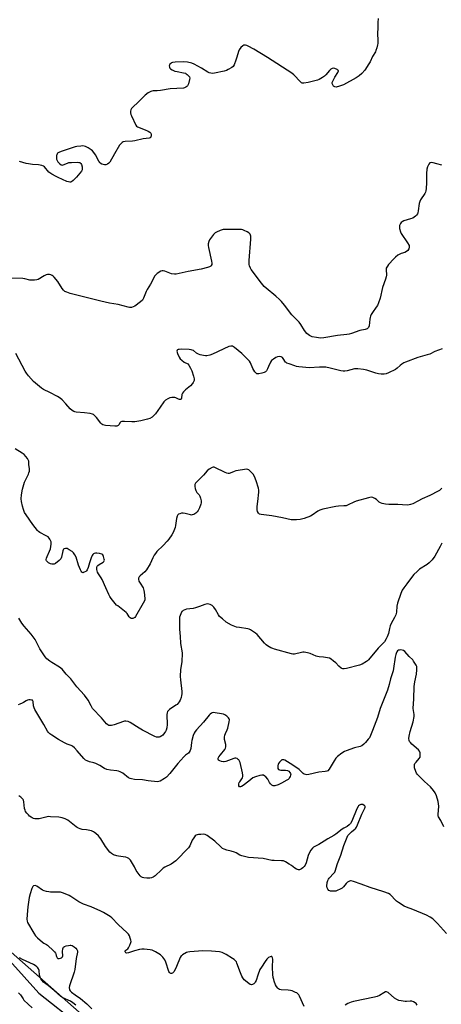
# Model space of a CAD drawing. Units: inches. Extents: x 1195769 to 1201769, y 529457 to 533457.
# Drawn here: x 1200047 to 1200301, y 530749 to 531343 of the extents above; entities that cross this region are included whole.
import ezdxf

# ---------------------------------------------------------------- set-up
doc = ezdxf.new("R2010")
doc.units = ezdxf.units.IN
doc.header["$MEASUREMENT"] = 0
for name, color, linetype in [('HYDRO-Single Line Stream', 4, 'Continuous'), ('NTRL-Trees', 3, 'Continuous'), ('Undefined', 1, 'Continuous')]:
    doc.layers.add(name, color=color, linetype=linetype)

msp = doc.modelspace()

# ---------------------------------------------------------------- linework, layer by layer
at = {"layer": 'HYDRO-Single Line Stream'}
msp.add_lwpolyline([(1199905.07, 530930.96), (1199911.41, 530921.03), (1199926.92, 530895.82), (1199940.71, 530874.36), (1199947.76, 530858.54), (1199950.69, 530852.94), (1199958.57, 530845.73), (1199963.27, 530839.98), (1199966.24, 530830.58), (1199968.47, 530822.2), (1199973.9, 530814.61), (1199981.2, 530811.76), (1199991.38, 530810.24), (1200002.14, 530806.26), (1200014.88, 530796.15), (1200040.96, 530775.26), (1200058.64, 530755.46), (1200082.5, 530736.69)], dxfattribs=at)
at = {"layer": 'NTRL-Trees'}
msp.add_lwpolyline([(1200961.84, 529999.62), (1200856.22, 529982.26), (1200749.16, 529976.47), (1200694.19, 530002.51), (1200654.54, 530025.54), (1200187.19, 530651.92), (1199482.57, 531273.94), (1199481.41, 531275.1), (1199478.93, 531277.01), (1199476.9, 531278.59), (1199473.69, 531280.52), (1199174.92, 531348.75)], dxfattribs=at)
at = {"layer": 'Undefined'}
for points, elevation in [([(1200301.51, 531255.05), (1200298.54, 531255.73), (1200296.36, 531256.37), (1200295.07, 531256.59), (1200294.43, 531256.4), (1200293.8, 531255.65), (1200292.94, 531253.92), (1200292.58, 531252.53), (1200292.25, 531249.94), (1200292.33, 531244.31), (1200292.18, 531240.81), (1200292, 531239.39), (1200291.72, 531238.61), (1200291.32, 531237.86), (1200288.78, 531234.01), (1200288.25, 531232.99), (1200287.99, 531231.91), (1200287.39, 531227.38), (1200287.14, 531226.29), (1200286.83, 531225.53), (1200286.33, 531224.86), (1200285.73, 531224.25), (1200284.85, 531223.5), (1200284.14, 531223.03), (1200282.78, 531222.49), (1200278.76, 531221.31), (1200277.73, 531220.84), (1200277.13, 531220.38), (1200276.61, 531219.79), (1200276.21, 531219.03), (1200276.03, 531218.49), (1200275.97, 531217.65), (1200276.09, 531216.8), (1200276.57, 531214.81), (1200276.98, 531213.74), (1200280.93, 531208.05), (1200281.8, 531206.58), (1200281.95, 531206.06), (1200281.97, 531205.59), (1200281.89, 531205.1), (1200281.63, 531204.4), (1200281.05, 531203.52), (1200280.25, 531202.84), (1200279.24, 531202.38), (1200277.08, 531201.71), (1200276.3, 531201.37), (1200275.09, 531200.59), (1200273.7, 531199.52), (1200272.68, 531198.54), (1200269.5, 531194.96), (1200268.78, 531194.1), (1200268.33, 531193.41), (1200268.09, 531192.78), (1200267.98, 531191.98), (1200268.17, 531188.57), (1200268.06, 531187.52), (1200267.71, 531186.27), (1200265.79, 531181.12), (1200264.43, 531174.68), (1200263.44, 531171.89), (1200262.73, 531170.28), (1200262.09, 531169.28), (1200259.81, 531166.17), (1200259.06, 531164.92), (1200258.55, 531163.88), (1200258.3, 531163.09), (1200258.1, 531162), (1200257.67, 531158.02), (1200257.33, 531157.02), (1200256.61, 531156.33), (1200255.43, 531155.74), (1200252.12, 531155.16), (1200247.05, 531153.42), (1200245.67, 531153.03), (1200244.24, 531152.82), (1200238.72, 531152.3), (1200230.38, 531150.91), (1200228.33, 531150.69), (1200225.97, 531150.95), (1200223.34, 531151.46), (1200222.56, 531151.79), (1200221.83, 531152.23), (1200220.26, 531153.45), (1200218.88, 531155.21), (1200216.48, 531158.93), (1200215.54, 531160.22), (1200214.61, 531161.27), (1200211.17, 531164.75), (1200206.7, 531170.61), (1200205, 531172.69), (1200203.77, 531173.97), (1200201.57, 531175.93), (1200195.69, 531180.7), (1200194.38, 531181.85), (1200192.79, 531183.8), (1200186.72, 531192), (1200186.21, 531192.93), (1200185.67, 531194.18), (1200185.43, 531194.96), (1200185.33, 531195.79), (1200185.41, 531197.55), (1200186.47, 531210.28), (1200186.49, 531211.48), (1200186.4, 531212.13), (1200185.94, 531213.35), (1200185.64, 531213.77), (1200185.24, 531214.12), (1200184.28, 531214.7), (1200182.47, 531215.57), (1200181.69, 531215.89), (1200180.86, 531216.11), (1200179.4, 531216.2), (1200171.7, 531216.23), (1200169.66, 531216.11), (1200168.04, 531215.6), (1200165.71, 531214.59), (1200165.02, 531214.11), (1200164.02, 531213.07), (1200162.15, 531210.82), (1200161.49, 531209.87), (1200161.08, 531208.86), (1200160.8, 531207.53), (1200160.75, 531206.43), (1200160.91, 531205.3), (1200162.75, 531197.03), (1200162.92, 531195.89), (1200162.86, 531195.11), (1200162.57, 531194.47), (1200162.24, 531194.12), (1200161.59, 531193.71), (1200160.27, 531193.24), (1200156.55, 531192.31), (1200148.59, 531190.89), (1200141.5, 531189.16), (1200140.36, 531189.13), (1200138.67, 531189.44), (1200137.56, 531189.79), (1200134.61, 531191), (1200133.54, 531191.27), (1200133.02, 531191.23), (1200132.24, 531190.96), (1200129.97, 531189.64), (1200129.31, 531189.09), (1200128.62, 531188.17), (1200125.87, 531183.26), (1200123.97, 531180.03), (1200123.33, 531178.76), (1200121.75, 531174.83), (1200121.08, 531173.62), (1200119.83, 531172.43), (1200116.56, 531169.93), (1200115.55, 531169.42), (1200114.45, 531169.2), (1200113.33, 531169.14), (1200112.49, 531169.24), (1200106.44, 531170.82), (1200101.16, 531171.75), (1200096, 531172.9), (1200079.83, 531176.86), (1200077.43, 531177.58), (1200075.45, 531178.28), (1200074.3, 531178.83), (1200073.42, 531179.57), (1200072.74, 531180.52), (1200070.13, 531184.81), (1200067.86, 531187.5), (1200067.22, 531188.08), (1200066.74, 531188.39), (1200065.93, 531188.72), (1200065.08, 531188.95), (1200063.94, 531189.06), (1200063.1, 531188.86), (1200061.78, 531188.22), (1200058.23, 531186.04), (1200057.42, 531185.75), (1200056.01, 531185.58), (1200054.27, 531185.53), (1200053.13, 531185.6), (1200050.09, 531186.43), (1200048.95, 531186.59), (1200035.72, 531186.89)], 314), ([(1200301.76, 531144.15), (1200297.31, 531142.47), (1200294.41, 531141.03), (1200292.77, 531140.51), (1200287.04, 531138.95), (1200279.65, 531136.17), (1200278.61, 531135.65), (1200277.47, 531134.89), (1200276.38, 531134.03), (1200274.67, 531132.48), (1200273.56, 531131.75), (1200269.33, 531129.61), (1200268.05, 531129.19), (1200266.72, 531128.97), (1200265.05, 531128.95), (1200263.38, 531129.09), (1200261.74, 531129.51), (1200256.44, 531131.24), (1200254.41, 531131.63), (1200250.9, 531132.13), (1200250.07, 531132.14), (1200249, 531132.02), (1200244.46, 531131), (1200243, 531130.77), (1200242.13, 531130.72), (1200240.71, 531130.93), (1200234.2, 531132.53), (1200231.59, 531133.03), (1200227.88, 531133.02), (1200221.68, 531132.76), (1200217.66, 531133.03), (1200215.38, 531133.28), (1200214, 531133.57), (1200212.88, 531133.9), (1200209.53, 531135.05), (1200208.18, 531135.59), (1200207.7, 531135.87), (1200207.3, 531136.23), (1200205.98, 531138.35), (1200205.55, 531138.85), (1200205.16, 531139.11), (1200204.65, 531139.31), (1200203.53, 531139.48), (1200202.48, 531139.33), (1200201.46, 531138.93), (1200200, 531138.01), (1200198.92, 531137.13), (1200198.3, 531136.18), (1200197.18, 531133.43), (1200196.53, 531132.13), (1200195.79, 531130.92), (1200195.23, 531130.32), (1200194.49, 531129.92), (1200193.08, 531129.48), (1200191.35, 531129.07), (1200190.54, 531129.03), (1200190.06, 531129.19), (1200189.64, 531129.5), (1200188.87, 531130.35), (1200188.17, 531131.3), (1200187.6, 531132.33), (1200186.15, 531135.83), (1200185.56, 531136.74), (1200184.72, 531137.8), (1200183.3, 531139.21), (1200180.98, 531141.33), (1200176.68, 531144.97), (1200176.02, 531145.44), (1200175.38, 531145.73), (1200174.94, 531145.84), (1200174.44, 531145.84), (1200173.2, 531145.52), (1200163.35, 531140.88), (1200161.77, 531140.35), (1200159.86, 531140.02), (1200159.02, 531140.04), (1200157.89, 531140.2), (1200155.91, 531140.57), (1200154.82, 531140.87), (1200153.73, 531141.47), (1200151.78, 531143.09), (1200151.16, 531143.43), (1200150.43, 531143.65), (1200149.26, 531143.77), (1200144.41, 531143.9), (1200143.23, 531143.87), (1200142.69, 531143.79), (1200142.28, 531143.6), (1200142.01, 531143.33), (1200141.89, 531142.71), (1200142.23, 531141.36), (1200143.13, 531139.16), (1200143.8, 531138.23), (1200144.87, 531137.25), (1200146.28, 531136.2), (1200148.36, 531135.03), (1200149.09, 531134.23), (1200150.11, 531132.48), (1200150.86, 531130.91), (1200151.93, 531127.66), (1200152.14, 531126.83), (1200152.25, 531125.98), (1200152.22, 531125.13), (1200152.1, 531124.59), (1200151.72, 531123.87), (1200151.21, 531123.19), (1200150.04, 531121.93), (1200147.02, 531119.51), (1200145.83, 531118.26), (1200145.14, 531117.36), (1200144.81, 531116.61), (1200144.54, 531114.42), (1200144.33, 531113.84), (1200144.07, 531113.65), (1200143.49, 531113.65), (1200142.8, 531113.89), (1200141.21, 531114.66), (1200140.66, 531114.81), (1200139.83, 531114.88), (1200138.71, 531114.84), (1200137.62, 531114.67), (1200137.11, 531114.49), (1200136.39, 531114.1), (1200135.04, 531113.13), (1200134.04, 531112.11), (1200131.72, 531109.05), (1200128.86, 531105.02), (1200127.93, 531103.89), (1200126.9, 531102.99), (1200125.52, 531102.2), (1200124.13, 531101.75), (1200120.13, 531100.79), (1200116.44, 531100.24), (1200114.74, 531100.12), (1200110.22, 531100.4), (1200108.56, 531100.31), (1200108.1, 531100.13), (1200107.75, 531099.8), (1200106.92, 531098.42), (1200106.5, 531097.89), (1200106.11, 531097.66), (1200105.6, 531097.56), (1200104.46, 531097.56), (1200098.78, 531097.98), (1200097.92, 531098.09), (1200097.12, 531098.35), (1200096.68, 531098.66), (1200096.08, 531099.28), (1200093.34, 531102.76), (1200092.26, 531104), (1200091.67, 531104.52), (1200090.95, 531104.86), (1200089.55, 531105.12), (1200086.08, 531105.52), (1200081.1, 531105.94), (1200080.26, 531106.09), (1200079.73, 531106.29), (1200078.77, 531106.89), (1200077.43, 531107.99), (1200074.99, 531110.91), (1200072.59, 531113.37), (1200071.53, 531114.32), (1200069.8, 531115.36), (1200065.19, 531117.8), (1200061.46, 531119.66), (1200060.22, 531120.41), (1200055.48, 531124.56), (1200052.47, 531127.88), (1200051.13, 531129.47), (1200050.4, 531130.65), (1200044.77, 531141.36)], 312), ([(1200099.09, 531000), (1200096.86, 531005.13), (1200096.26, 531006.12), (1200094.58, 531008.51), (1200093.99, 531009.51), (1200093.71, 531010.29), (1200093.54, 531011.11), (1200093.51, 531011.65), (1200093.59, 531012.21), (1200093.88, 531013), (1200094.18, 531013.47), (1200095.06, 531014.18), (1200097.33, 531015.5), (1200097.75, 531015.83), (1200098.03, 531016.22), (1200098.11, 531016.69), (1200098.06, 531017.21), (1200097.62, 531018.86), (1200097.14, 531019.84), (1200096.52, 531020.32), (1200095.12, 531020.74), (1200093.63, 531020.93), (1200092.81, 531020.86), (1200092.02, 531020.66), (1200091.56, 531020.44), (1200091.23, 531020.17), (1200090.77, 531019.49), (1200090.22, 531018.16), (1200089.15, 531015.12), (1200088.31, 531012.23), (1200087.78, 531010.96), (1200087.33, 531010.29), (1200086.93, 531009.93), (1200086.01, 531009.38), (1200085.32, 531009.15), (1200084.91, 531009.17), (1200084.57, 531009.41), (1200084.15, 531010.04), (1200083.78, 531010.79), (1200082.53, 531013.73), (1200081.12, 531018.5), (1200080.31, 531019.96), (1200079.47, 531021.07), (1200078.65, 531021.85), (1200076.91, 531023), (1200075.63, 531023.68), (1200075.1, 531023.81), (1200074.61, 531023.79), (1200073.91, 531023.55), (1200073.53, 531023.26), (1200073.26, 531022.84), (1200073.07, 531022.33), (1200072.28, 531018.6), (1200071.88, 531017.52), (1200071.55, 531017.07), (1200070.92, 531016.47), (1200068.58, 531014.69), (1200067.82, 531014.34), (1200067.31, 531014.27), (1200066.51, 531014.32), (1200065.72, 531014.51), (1200065.21, 531014.72), (1200064.48, 531015.19), (1200063.83, 531015.73), (1200063.3, 531016.33), (1200063.11, 531016.74), (1200063.06, 531017.14), (1200063.18, 531017.88), (1200063.61, 531018.96), (1200065.14, 531022.19), (1200065.6, 531023.57), (1200066.04, 531026.4), (1200066.08, 531027.24), (1200066.02, 531027.78), (1200065.73, 531028.58), (1200065.29, 531029.33), (1200064.79, 531030.06), (1200064.21, 531030.7), (1200063.02, 531031.45), (1200059.14, 531033.36), (1200058.35, 531033.92), (1200057.75, 531034.52), (1200054.92, 531038.18), (1200050.98, 531043.98), (1200050.06, 531045.46), (1200049.33, 531047.17), (1200048.68, 531049.27), (1200048.09, 531052.07), (1200047.99, 531053.77), (1200048.07, 531056.05), (1200048.77, 531059.51), (1200049.49, 531062.35), (1200050.05, 531063.7), (1200052.31, 531068.48), (1200052.63, 531069.29), (1200052.93, 531070.37), (1200053.06, 531071.73), (1200052.49, 531074.37), (1200052.49, 531076.48), (1200052.25, 531077.23), (1200051.8, 531077.94), (1200050.71, 531079.32), (1200049.73, 531080.41), (1200048.6, 531081.28), (1200044.41, 531083.85)], 310), ([(1200301.49, 531060.2), (1200300.74, 531059.32), (1200300.1, 531058.74), (1200299.37, 531058.27), (1200294.41, 531055.75), (1200289.71, 531053.71), (1200287.19, 531052.27), (1200284.02, 531050.74), (1200282.68, 531050.18), (1200281.84, 531049.99), (1200280.67, 531049.94), (1200275, 531050.18), (1200269.68, 531050.25), (1200267.62, 531050.46), (1200265.61, 531050.94), (1200264.52, 531051.32), (1200263.89, 531051.72), (1200262.12, 531053.32), (1200261.25, 531053.98), (1200260.01, 531054.49), (1200258.95, 531054.61), (1200257.27, 531054.27), (1200249.96, 531052.2), (1200248.61, 531051.65), (1200245.16, 531050.02), (1200243.84, 531049.55), (1200242.53, 531049.38), (1200239.32, 531049.3), (1200237.65, 531049.09), (1200229.81, 531047.4), (1200228.09, 531046.96), (1200227.55, 531046.76), (1200226.78, 531046.33), (1200223.45, 531043.87), (1200222.45, 531043.27), (1200218.53, 531041.89), (1200216.26, 531041.24), (1200213.96, 531041.1), (1200210.79, 531041.13), (1200205.47, 531042.29), (1200199.18, 531043.46), (1200192.57, 531044.19), (1200191.56, 531044.53), (1200191.01, 531045.06), (1200190.46, 531045.97), (1200190.17, 531047.02), (1200190.18, 531049), (1200190.65, 531052.14), (1200191.25, 531057.72), (1200191.25, 531058.88), (1200191, 531060.23), (1200189.69, 531064.51), (1200188.64, 531067.22), (1200187.77, 531068.54), (1200185.91, 531070.6), (1200185.28, 531071.13), (1200184.53, 531071.47), (1200183.71, 531071.53), (1200182.58, 531071.42), (1200178.85, 531070.87), (1200177.44, 531070.58), (1200176.41, 531070.25), (1200173.87, 531069.08), (1200173.34, 531068.93), (1200172.82, 531068.92), (1200172.05, 531069.12), (1200171.03, 531069.56), (1200164.81, 531072.64), (1200164.3, 531072.8), (1200163.78, 531072.86), (1200163.05, 531072.65), (1200161.38, 531071.63), (1200160.05, 531070.57), (1200157.89, 531068.02), (1200153.63, 531063.85), (1200152.98, 531063.06), (1200152.68, 531062.43), (1200152.59, 531061.91), (1200152.65, 531061.09), (1200152.91, 531060.01), (1200153.36, 531058.67), (1200153.93, 531057.53), (1200155.19, 531056.1), (1200155.76, 531055.28), (1200156.14, 531054.18), (1200156.47, 531052.42), (1200156.51, 531051.26), (1200156.31, 531050.43), (1200155.4, 531048.26), (1200154.62, 531046.67), (1200153.99, 531045.79), (1200153.25, 531045.06), (1200152.11, 531044.33), (1200151.12, 531043.95), (1200150.56, 531043.9), (1200150, 531043.96), (1200146.87, 531044.85), (1200145.72, 531045.06), (1200144.61, 531044.98), (1200143.53, 531044.73), (1200142.82, 531044.41), (1200142.46, 531044.08), (1200141.99, 531043.17), (1200141.59, 531041.86), (1200140.97, 531037.55), (1200140.72, 531036.42), (1200139.56, 531033.46), (1200138.73, 531031.91), (1200137.05, 531029.44), (1200135.95, 531028.07), (1200133.59, 531025.56), (1200129.83, 531021.85), (1200128.87, 531020.76), (1200128.25, 531019.8), (1200127.3, 531018.03), (1200125.65, 531014.46), (1200123.5, 531010.84), (1200122.57, 531009.76), (1200119.72, 531007.25), (1200119.13, 531006.65), (1200118.83, 531006.23), (1200118.67, 531005.77), (1200118.66, 531005.29), (1200118.95, 531004.04), (1200119.66, 531002.74), (1200121.47, 531000)], 310), ([(1200301.48, 531026.94), (1200300.48, 531024.85), (1200297.26, 531019.1), (1200295.67, 531016.84), (1200293.94, 531015.01), (1200292.67, 531014.05), (1200288.15, 531011.18), (1200286.62, 531009.9), (1200284.75, 531008.14), (1200283.81, 531007), (1200280.52, 531002.37), (1200278.68, 531000)], 308), ([(1200278.68, 531000), (1200277.75, 530998.52), (1200276.83, 530996.59), (1200274.83, 530990.67), (1200274.48, 530989.01), (1200274.22, 530985.39), (1200273.77, 530983.77), (1200273.1, 530982.21), (1200271.07, 530978.43), (1200270.48, 530977.12), (1200269.94, 530975.46), (1200269.35, 530972.5), (1200268.72, 530970.45), (1200268.06, 530969.16), (1200266.92, 530967.42), (1200266.17, 530966.57), (1200263.2, 530963.55), (1200257.42, 530956.62), (1200256.82, 530956.02), (1200256.12, 530955.5), (1200253.62, 530953.99), (1200251.95, 530953.28), (1200244.1, 530951.41), (1200242.65, 530951.15), (1200241.81, 530951.19), (1200241.3, 530951.37), (1200240.85, 530951.64), (1200239.58, 530952.69), (1200237.62, 530954.74), (1200236.35, 530955.85), (1200234.79, 530957.03), (1200233.76, 530957.49), (1200230.26, 530958.18), (1200227.53, 530958.44), (1200226.64, 530958.6), (1200225.8, 530958.89), (1200222.23, 530960.43), (1200220.57, 530960.83), (1200218.6, 530961.14), (1200217.76, 530961.18), (1200216.88, 530961.06), (1200212.81, 530960.09), (1200211.72, 530960.05), (1200210.92, 530960.15), (1200200.72, 530963.04), (1200199.64, 530963.4), (1200198.58, 530963.86), (1200196.54, 530964.97), (1200195.62, 530965.65), (1200194.61, 530966.73), (1200190.32, 530971.82), (1200189.18, 530972.7), (1200186.25, 530974.61), (1200185.48, 530975), (1200184.72, 530975.24), (1200179.61, 530976), (1200177.84, 530976.32), (1200176.69, 530976.62), (1200174.86, 530977.49), (1200171.57, 530979.38), (1200169.3, 530981.23), (1200167.59, 530982.82), (1200166.93, 530983.73), (1200165.11, 530986.95), (1200164.22, 530988.27), (1200163.73, 530988.83), (1200163.11, 530989.35), (1200161.85, 530990.06), (1200160.55, 530990.3), (1200159.5, 530990.22), (1200158.72, 530989.97), (1200155.58, 530988.69), (1200153.09, 530987.85), (1200151.69, 530987.56), (1200147.69, 530987.12), (1200146.62, 530986.8), (1200145.63, 530986.34), (1200145.2, 530986.04), (1200144.83, 530985.65), (1200144.17, 530984.37), (1200143.5, 530982.4), (1200143.33, 530980.67), (1200143.38, 530975.13), (1200143.9, 530970.58), (1200143.97, 530966.57), (1200144.16, 530965.24), (1200144.89, 530962.09), (1200145.03, 530960.63), (1200144.89, 530955.32), (1200144.09, 530950.68), (1200143.8, 530946.51), (1200143.93, 530944.49), (1200144.73, 530937.44), (1200144.79, 530936.13), (1200144.71, 530935.03), (1200144.38, 530933.91), (1200143.73, 530932.25), (1200143.21, 530931.2), (1200142.71, 530930.51), (1200141.92, 530929.72), (1200141.24, 530929.2), (1200137.33, 530926.7), (1200136.72, 530926.11), (1200136.23, 530925.41), (1200135.89, 530924.63), (1200135.73, 530923.62), (1200135.74, 530922.25), (1200135.98, 530918.71), (1200135.97, 530917.59), (1200135.8, 530915.66), (1200135.41, 530914.23), (1200135.05, 530913.44), (1200134.46, 530912.47), (1200133.43, 530911.14), (1200132.8, 530910.65), (1200131.86, 530910.13), (1200131.12, 530909.89), (1200130.61, 530909.86), (1200129.58, 530910), (1200128.53, 530910.36), (1200121.05, 530914.25), (1200119.05, 530915.42), (1200113.76, 530918.8), (1200112.52, 530919.36), (1200111.14, 530919.54), (1200110.3, 530919.51), (1200109.73, 530919.39), (1200104.1, 530917.39), (1200102.41, 530916.95), (1200101.63, 530916.92), (1200100.88, 530917.03), (1200100.21, 530917.34), (1200099.39, 530917.99), (1200096.49, 530921.59), (1200091.05, 530927.33), (1200090.14, 530928.76), (1200088.31, 530932.26), (1200086.15, 530935.2), (1200081.43, 530940.23), (1200077.88, 530945.04), (1200075.12, 530947.91), (1200072.59, 530950.9), (1200071.97, 530951.51), (1200071.03, 530952.19), (1200066.39, 530954.94), (1200065.21, 530955.72), (1200063.4, 530957.18), (1200062.34, 530958.39), (1200059.3, 530963.32), (1200056.33, 530968.84), (1200055.25, 530970.54), (1200054.07, 530972.12), (1200049.76, 530976.93), (1200048.38, 530978.73), (1200046.64, 530981.64)], 308), ([(1200121.47, 531000), (1200121.97, 530998.43), (1200122.2, 530997.35), (1200122.28, 530995.52), (1200122.5, 530993.3), (1200122.47, 530992.77), (1200122.32, 530992.23), (1200121.55, 530990.67), (1200116.97, 530982.79), (1200116.42, 530982.12), (1200116.03, 530981.82), (1200115.37, 530981.51), (1200114.92, 530981.42), (1200114.26, 530981.56), (1200113.66, 530981.99), (1200113.13, 530982.61), (1200111.89, 530984.52), (1200111.3, 530985.16), (1200106.18, 530989.06), (1200105.52, 530989.63), (1200104.72, 530990.5), (1200102.29, 530993.5), (1200101.44, 530994.7), (1200100.79, 530995.99), (1200099.09, 531000)], 310), ([(1200302.85, 530855.84), (1200300.9, 530859.72), (1200299.57, 530861.9), (1200299.38, 530862.53), (1200299.31, 530863.34), (1200299.71, 530868.33), (1200299.66, 530869.69), (1200299.32, 530871.12), (1200298.3, 530874.51), (1200297.59, 530876.42), (1200296.63, 530877.8), (1200294.78, 530879.93), (1200291.19, 530883.13), (1200287.84, 530886.39), (1200286.86, 530887.46), (1200286.4, 530888.13), (1200285.82, 530889.31), (1200285.16, 530891.44), (1200285.04, 530892.77), (1200285.17, 530893.52), (1200285.37, 530894.01), (1200286.06, 530894.94), (1200287.97, 530897.06), (1200288.49, 530897.95), (1200288.6, 530899.06), (1200288.42, 530900.51), (1200288.07, 530901.59), (1200287.56, 530902.26), (1200283.54, 530905.72), (1200282.61, 530906.72), (1200282.18, 530907.37), (1200281.97, 530907.83), (1200281.76, 530909.11), (1200281.92, 530910.52), (1200282.5, 530913.35), (1200284.27, 530919.22), (1200284.9, 530922.43), (1200284.92, 530923.58), (1200284.41, 530926.11), (1200284.33, 530927.24), (1200284.66, 530933.01), (1200284.89, 530940.41), (1200285.22, 530943.24), (1200286.22, 530947.94), (1200286.54, 530950.6), (1200286.56, 530951.77), (1200286.42, 530952.47), (1200286.09, 530953.28), (1200285.39, 530954.59), (1200284.59, 530955.84), (1200284.02, 530956.51), (1200281.97, 530958.55), (1200279.19, 530961.69), (1200278.5, 530962.18), (1200277.71, 530962.5), (1200276.92, 530962.57), (1200276.12, 530962.51), (1200275.37, 530962.32), (1200274.93, 530962.07), (1200274.41, 530961.51), (1200274.15, 530961.01), (1200273.79, 530959.89), (1200273.4, 530958.14), (1200272.5, 530951.43), (1200272.23, 530949.92), (1200271.68, 530948.1), (1200270.55, 530945.19), (1200269.84, 530941.69), (1200268.85, 530938.32), (1200265.18, 530929.18), (1200264.46, 530927.21), (1200262.72, 530921.78), (1200259.75, 530913.89), (1200258.51, 530910.92), (1200257.88, 530909.61), (1200257.24, 530908.65), (1200255.56, 530906.64), (1200254.52, 530905.62), (1200253.34, 530904.77), (1200252.3, 530904.26), (1200248.94, 530903.42), (1200243.88, 530901.79), (1200242.84, 530901.26), (1200241.38, 530900.25), (1200238.76, 530898.3), (1200237.7, 530897.3), (1200236.57, 530895.61), (1200233.59, 530890.56), (1200232.87, 530889.73), (1200232.25, 530889.41), (1200231.18, 530889.21), (1200227.5, 530888.91), (1200221.31, 530887.46), (1200220.2, 530887.29), (1200219.41, 530887.32), (1200218.67, 530887.63), (1200217.97, 530888.1), (1200215.47, 530890.42), (1200211.8, 530892.99), (1200206.98, 530895.99), (1200206.24, 530896.28), (1200205.59, 530896.32), (1200205.16, 530896.18), (1200204.52, 530895.74), (1200203.75, 530894.95), (1200203.1, 530894.06), (1200202.9, 530893.56), (1200202.75, 530892.74), (1200202.78, 530891.12), (1200203.04, 530890.51), (1200203.65, 530890.22), (1200204.46, 530890.12), (1200207.41, 530890.01), (1200208.53, 530889.82), (1200209.25, 530889.44), (1200210.01, 530888.67), (1200210.41, 530888), (1200210.5, 530887.52), (1200210.44, 530887.01), (1200210.19, 530886.24), (1200209.81, 530885.52), (1200209.47, 530885.08), (1200208.86, 530884.49), (1200208.18, 530883.98), (1200204.9, 530882.23), (1200202.81, 530881.25), (1200200.9, 530880.61), (1200200.36, 530880.55), (1200199.9, 530880.61), (1200199.04, 530881.01), (1200198.26, 530881.76), (1200197.62, 530882.66), (1200196.62, 530884.63), (1200195.43, 530885.92), (1200194.78, 530886.49), (1200194.08, 530886.93), (1200193.57, 530887.05), (1200193.03, 530887.02), (1200191.89, 530886.76), (1200189.3, 530886), (1200187.66, 530885.35), (1200185.19, 530883.31), (1200181.79, 530880.69), (1200180.86, 530880.09), (1200180.17, 530879.88), (1200179.6, 530880.05), (1200179.2, 530880.5), (1200179.11, 530880.97), (1200179.2, 530881.78), (1200179.46, 530882.61), (1200179.71, 530883.08), (1200181, 530884.73), (1200181.42, 530885.41), (1200181.65, 530886.2), (1200181.7, 530887.04), (1200181.46, 530888.5), (1200179.9, 530894.62), (1200179.63, 530895.46), (1200179.24, 530896.2), (1200178.84, 530896.56), (1200178.12, 530896.97), (1200177.34, 530897.22), (1200176.82, 530897.22), (1200176.08, 530897.03), (1200171.31, 530895.36), (1200170.44, 530895.14), (1200169.86, 530895.08), (1200168.75, 530895.25), (1200167.68, 530895.61), (1200167.02, 530896), (1200166.87, 530896.17), (1200166.72, 530896.56), (1200166.82, 530897.26), (1200167.2, 530898.01), (1200168.06, 530899.24), (1200170.69, 530902.55), (1200171.11, 530903.31), (1200171.29, 530904.04), (1200171.35, 530904.81), (1200171.29, 530905.59), (1200170.55, 530908.55), (1200170.58, 530909.93), (1200170.78, 530911.05), (1200171.09, 530912.13), (1200172.13, 530914.32), (1200172.49, 530915.39), (1200173.31, 530919.09), (1200173.47, 530920.47), (1200173.38, 530920.98), (1200172.97, 530921.64), (1200171.93, 530922.62), (1200170.75, 530923.46), (1200169.95, 530923.78), (1200168.81, 530924.03), (1200165.01, 530924.64), (1200163.86, 530924.72), (1200163.11, 530924.58), (1200162.63, 530924.37), (1200161.94, 530923.85), (1200161.31, 530923.25), (1200157.85, 530919.05), (1200153.61, 530914.39), (1200152.77, 530913.27), (1200152.18, 530912.32), (1200151.66, 530910.99), (1200150.83, 530907.88), (1200150.65, 530906.72), (1200150.3, 530903.18), (1200149.85, 530901.84), (1200149.33, 530900.87), (1200148.82, 530900.33), (1200147.14, 530899.13), (1200146.1, 530898.16), (1200142.45, 530893.98), (1200137.5, 530887.95), (1200135.59, 530885.91), (1200134.48, 530885.03), (1200131.77, 530883.39), (1200131, 530883.11), (1200130.15, 530883.04), (1200124.6, 530883.66), (1200121.07, 530884.18), (1200116.2, 530884.48), (1200114.51, 530884.72), (1200113.7, 530884.92), (1200112.69, 530885.44), (1200109.18, 530888.13), (1200108.45, 530888.62), (1200107.67, 530889.02), (1200106.55, 530889.4), (1200105.68, 530889.6), (1200101.77, 530889.96), (1200099.54, 530890.53), (1200098.22, 530891.07), (1200095.37, 530892.82), (1200092.98, 530894.02), (1200091.87, 530894.4), (1200089.07, 530895.11), (1200087.76, 530895.62), (1200086.76, 530896.11), (1200086.3, 530896.41), (1200085.66, 530897), (1200081.75, 530901.78), (1200080.09, 530903.48), (1200079, 530904.45), (1200078.04, 530904.99), (1200075.65, 530905.73), (1200074.05, 530906.49), (1200070.45, 530908.59), (1200066.39, 530911.12), (1200065.18, 530911.97), (1200064.36, 530912.76), (1200063.75, 530913.63), (1200061.71, 530917.64), (1200058.08, 530923.65), (1200056.13, 530926.67), (1200055.71, 530927.67), (1200055.42, 530928.74), (1200055.16, 530931.41), (1200054.99, 530931.84), (1200054.71, 530932.16), (1200054.28, 530932.35), (1200053.47, 530932.43), (1200052.6, 530932.39), (1200051.74, 530932.24), (1200050.96, 530931.91), (1200049.29, 530930.8), (1200048.55, 530930.39), (1200047.26, 530929.81), (1200046.22, 530929.52)], 306), ([(1200304.47, 530791.5), (1200299.05, 530797.63), (1200297.43, 530799.21), (1200296.17, 530800.31), (1200294.53, 530801.34), (1200292.27, 530802.5), (1200284.07, 530805.94), (1200280.32, 530807.36), (1200278.86, 530808.07), (1200275.38, 530810.17), (1200274.19, 530810.99), (1200273.43, 530811.72), (1200271.05, 530814.5), (1200270.38, 530815.03), (1200269.36, 530815.55), (1200266.62, 530816.61), (1200258.35, 530819.24), (1200253.03, 530821.34), (1200248.33, 530822.92), (1200246.95, 530823.22), (1200246.42, 530823.19), (1200245.91, 530823.05), (1200244.71, 530822.42), (1200243.89, 530821.67), (1200242.29, 530819.67), (1200241.5, 530818.88), (1200240.3, 530818.16), (1200238.46, 530817.37), (1200237.65, 530817.14), (1200236.8, 530817.04), (1200234.5, 530817.14), (1200233.97, 530817.26), (1200233.5, 530817.5), (1200232.79, 530818.26), (1200232.44, 530818.97), (1200232.33, 530820.11), (1200232.52, 530822.19), (1200232.89, 530823.55), (1200233.24, 530824.26), (1200233.72, 530824.94), (1200236.47, 530827.92), (1200236.99, 530828.6), (1200237.26, 530829.09), (1200238.65, 530833.65), (1200240.77, 530838.75), (1200242.58, 530844.53), (1200244.46, 530849.67), (1200245, 530850.65), (1200245.73, 530851.52), (1200247.16, 530852.91), (1200249.38, 530854.72), (1200249.76, 530855.13), (1200250.15, 530855.74), (1200250.73, 530856.98), (1200253.36, 530863.5), (1200255.17, 530867.14), (1200255.31, 530867.64), (1200255.3, 530868.07), (1200255.13, 530868.46), (1200254.8, 530868.8), (1200253.92, 530869.29), (1200253.17, 530869.37), (1200252.65, 530869.23), (1200251.88, 530868.85), (1200251.42, 530868.51), (1200251.05, 530868.09), (1200250.37, 530866.78), (1200247.35, 530859.27), (1200246.53, 530857.85), (1200245.79, 530857.04), (1200244.42, 530856.06), (1200242.42, 530854.99), (1200241.53, 530854.42), (1200237.66, 530851.38), (1200236.56, 530850.61), (1200232.88, 530848.53), (1200230.71, 530847.12), (1200227.49, 530845.22), (1200224.2, 530843.51), (1200223.55, 530843.01), (1200222.55, 530841.69), (1200221.58, 530839.98), (1200221.08, 530838.61), (1200219.71, 530834.11), (1200219.13, 530832.8), (1200218.54, 530831.86), (1200217.87, 530831.06), (1200217, 530830.43), (1200216.24, 530830.08), (1200215.71, 530829.95), (1200215.24, 530829.94), (1200214.53, 530830.08), (1200213.93, 530830.33), (1200213.05, 530830.9), (1200211.01, 530832.46), (1200209.56, 530833.4), (1200207.33, 530834.73), (1200206.57, 530835.09), (1200206.03, 530835.25), (1200204.89, 530835.38), (1200200.51, 530835.51), (1200199.06, 530835.62), (1200193.95, 530836.69), (1200184.96, 530837.43), (1200182.64, 530837.89), (1200180.94, 530838.36), (1200179.85, 530838.84), (1200177.6, 530840.09), (1200176.54, 530840.57), (1200174.55, 530841.21), (1200171.97, 530841.85), (1200170.38, 530842.41), (1200169.37, 530842.87), (1200168.26, 530843.71), (1200164.78, 530847.13), (1200160.1, 530850.68), (1200159.35, 530851.09), (1200158.83, 530851.25), (1200157.99, 530851.33), (1200156.25, 530851.27), (1200154.81, 530851.17), (1200153.98, 530851.03), (1200153.49, 530850.84), (1200152.86, 530850.34), (1200151.98, 530849.25), (1200151.03, 530847.82), (1200149.59, 530844.4), (1200148.82, 530843.19), (1200141.16, 530835.4), (1200139.88, 530834.24), (1200138.44, 530833.33), (1200134.67, 530831.49), (1200133.65, 530830.89), (1200132.53, 530829.96), (1200128.74, 530826.29), (1200127.6, 530825.44), (1200126.6, 530825.09), (1200125.54, 530824.92), (1200123.74, 530824.92), (1200121.97, 530825.06), (1200121.13, 530825.28), (1200120.38, 530825.69), (1200119.74, 530826.24), (1200119.01, 530827.11), (1200117.35, 530829.45), (1200116.33, 530831.82), (1200115.78, 530832.83), (1200113.79, 530835.71), (1200112.86, 530836.76), (1200112.17, 530837.17), (1200111.13, 530837.47), (1200109.48, 530837.79), (1200106.66, 530838.16), (1200105.57, 530838.41), (1200103.73, 530839.05), (1200102.51, 530839.67), (1200101.44, 530840.67), (1200098.77, 530843.9), (1200095.95, 530848.65), (1200095.29, 530849.6), (1200094.52, 530850.42), (1200093.05, 530851.75), (1200092.18, 530852.47), (1200091.48, 530852.93), (1200090.42, 530853.35), (1200088.46, 530853.86), (1200087.33, 530854.07), (1200084.65, 530854.27), (1200083.56, 530854.57), (1200082.51, 530854.99), (1200081.75, 530855.37), (1200081.04, 530855.86), (1200076.1, 530859.93), (1200074.56, 530860.7), (1200072.66, 530861.36), (1200070.7, 530861.64), (1200065.71, 530861.97), (1200064.25, 530862), (1200062.79, 530861.77), (1200058.78, 530860.77), (1200057.31, 530860.65), (1200056.23, 530860.74), (1200055.44, 530860.9), (1200054.64, 530861.23), (1200053.92, 530861.68), (1200053.09, 530862.32), (1200052.31, 530863.07), (1200051.34, 530864.18), (1200050.67, 530865.13), (1200050.35, 530865.85), (1200050.06, 530866.88), (1200049.62, 530870.89), (1200049.38, 530871.97), (1200049.13, 530872.44), (1200048.79, 530872.84), (1200047.76, 530873.75), (1200046.63, 530874.56)], 304), ([(1200218.59, 530747.52), (1200215.73, 530753.7), (1200215.32, 530754.47), (1200214.81, 530755.14), (1200214.12, 530755.63), (1200213.34, 530756.02), (1200211.42, 530756.83), (1200210.3, 530757.19), (1200208.86, 530757.38), (1200204.75, 530757.59), (1200203.66, 530757.81), (1200203.19, 530758.07), (1200202.79, 530758.45), (1200201.93, 530759.62), (1200201.39, 530760.63), (1200200.55, 530762.7), (1200200.2, 530763.74), (1200199.92, 530765.03), (1200199.76, 530766.77), (1200199.54, 530771.17), (1200199.67, 530775.99), (1200199.48, 530776.92), (1200199.28, 530777.3), (1200199.01, 530777.55), (1200198.61, 530777.6), (1200198.13, 530777.49), (1200197.15, 530776.98), (1200196.17, 530776.04), (1200195.12, 530774.72), (1200192.83, 530771.28), (1200191.95, 530769.76), (1200190.65, 530766.48), (1200189.6, 530763.12), (1200189.14, 530762.14), (1200188.81, 530761.73), (1200188.17, 530761.21), (1200187.46, 530760.81), (1200186.74, 530760.58), (1200186.04, 530760.72), (1200185.13, 530761.33), (1200182.49, 530763.66), (1200181.55, 530764.74), (1200181.03, 530765.74), (1200180.13, 530767.84), (1200178.07, 530773.57), (1200177.7, 530774.33), (1200177.2, 530775), (1200176.36, 530775.78), (1200175.44, 530776.46), (1200171.51, 530778.83), (1200169.18, 530779.99), (1200168.37, 530780.25), (1200167.53, 530780.41), (1200162.68, 530780.92), (1200157.49, 530781.12), (1200149.62, 530780.48), (1200148.48, 530780.31), (1200147.67, 530780.07), (1200145.27, 530778.7), (1200144.75, 530778.31), (1200144.43, 530777.97), (1200143.87, 530776.99), (1200141.59, 530771.58), (1200140.14, 530768.6), (1200139.66, 530767.9), (1200139.26, 530767.55), (1200138.6, 530767.31), (1200138.17, 530767.37), (1200137.8, 530767.59), (1200137.47, 530767.92), (1200137.05, 530768.62), (1200135.24, 530774.26), (1200134.56, 530775.53), (1200133.43, 530777.2), (1200132.87, 530777.84), (1200131.96, 530778.55), (1200128.96, 530780.44), (1200127.67, 530781.14), (1200126.85, 530781.4), (1200125.7, 530781.6), (1200122.2, 530782.05), (1200120.75, 530782.11), (1200119.33, 530781.86), (1200116.22, 530781.02), (1200112.65, 530779.76), (1200111.67, 530779.67), (1200111.08, 530779.89), (1200110.81, 530780.19), (1200110.65, 530780.55), (1200110.7, 530781.06), (1200111.08, 530781.47), (1200112.19, 530782.32), (1200112.68, 530782.89), (1200113.53, 530784.43), (1200114.15, 530786.05), (1200114.24, 530786.6), (1200114.16, 530787.4), (1200113.76, 530788.75), (1200113.26, 530790.07), (1200112.71, 530791.04), (1200111.94, 530791.88), (1200106.51, 530796.88), (1200102.68, 530800.99), (1200101.53, 530801.86), (1200097.55, 530804.25), (1200096.02, 530805.06), (1200090.14, 530807.57), (1200085.46, 530809.27), (1200083.94, 530809.94), (1200082.74, 530810.63), (1200077.83, 530813.92), (1200076.81, 530814.46), (1200075.48, 530815.02), (1200072.8, 530816.06), (1200071.7, 530816.37), (1200070.3, 530816.47), (1200065.72, 530816.4), (1200064.61, 530816.56), (1200063.23, 530816.89), (1200061.88, 530817.29), (1200060.83, 530817.73), (1200057.35, 530820.07), (1200056.32, 530820.4), (1200055.59, 530820.36), (1200055.39, 530820.25), (1200055.05, 530819.9), (1200054.44, 530818.61), (1200053.36, 530815.46), (1200052.89, 530813.16), (1200051.98, 530807.69), (1200051.75, 530805.35), (1200051.42, 530800.06), (1200051.53, 530798.93), (1200051.82, 530798.12), (1200055.52, 530791.62), (1200056.51, 530790.14), (1200057.72, 530788.93), (1200060.78, 530786.32), (1200061.71, 530785.67), (1200063.17, 530784.93), (1200063.86, 530784.42), (1200067.51, 530781), (1200068.11, 530780.37), (1200068.6, 530779.7), (1200068.8, 530779.26), (1200068.99, 530778.29), (1200069.24, 530777.56), (1200069.63, 530776.92), (1200070.13, 530776.49), (1200070.84, 530776.44), (1200071.63, 530776.62), (1200072.37, 530776.93), (1200072.92, 530777.4), (1200073.09, 530778.06), (1200072.96, 530780.57), (1200073.07, 530782.3), (1200073.19, 530782.81), (1200073.42, 530783.24), (1200074.04, 530783.67), (1200075.12, 530784.02), (1200076.57, 530784.37), (1200077.43, 530784.48), (1200077.98, 530784.45), (1200078.7, 530784.19), (1200079.85, 530783.47), (1200080.85, 530782.66), (1200081.52, 530781.91), (1200081.94, 530781.06), (1200081.97, 530780.28), (1200081.17, 530776.38), (1200080.27, 530769.87), (1200079.82, 530768.17), (1200077.16, 530760.04), (1200076.99, 530758.92), (1200077.17, 530757.63), (1200077.52, 530756.94), (1200078.33, 530756.16), (1200080.47, 530754.59), (1200083.69, 530752.39), (1200087.65, 530749), (1200090.58, 530746.07)], 302), ([(1200081, 530748.36), (1200079.18, 530749.78), (1200077.68, 530750.67), (1200073.04, 530752.74), (1200071.8, 530753.53), (1200067.85, 530757.04), (1200064.22, 530760.08), (1200061.43, 530762.25), (1200060.43, 530763.28), (1200059.81, 530764.2), (1200059.19, 530765.68), (1200059.03, 530766.43), (1200058.72, 530769.15), (1200058.45, 530770.2), (1200058.03, 530770.87), (1200057.44, 530771.44), (1200056.33, 530772.28), (1200055.32, 530772.85), (1200053.24, 530773.89), (1200048.82, 530775.93), (1200047.03, 530776.93)], 302), ([(1200046.37, 530755.72), (1200047.55, 530754.43), (1200049.09, 530752.01), (1200049.64, 530751.35), (1200052.22, 530748.95), (1200054.5, 530746.66)], 302), ([(1200286.64, 530748.27), (1200286.19, 530749.25), (1200285.56, 530749.79), (1200284.54, 530750.33), (1200283.43, 530750.68), (1200282.58, 530750.72), (1200280.29, 530750.55), (1200279.41, 530750.56), (1200277.06, 530750.81), (1200275.67, 530751.15), (1200274.42, 530751.73), (1200273.01, 530752.59), (1200269.26, 530755.85), (1200268.32, 530756.27), (1200267.59, 530756.26), (1200266.6, 530755.81), (1200263.9, 530754.12), (1200262.61, 530753.54), (1200260.89, 530753.12), (1200248.28, 530750.54), (1200246.91, 530750.1), (1200244.83, 530749.23), (1200243.39, 530748.38)], 302)]:
    msp.add_lwpolyline(points, dxfattribs=dict(at, elevation=elevation))
msp.add_polyline3d([(1200263.2, 531343.35, 316), (1200262.95, 531341, 316), (1200263.03, 531337.45, 316), (1200262.76, 531334.72, 316), (1200263.06, 531329.76, 316), (1200263.04, 531328.32, 316), (1200262.88, 531327.47, 316), (1200262.4, 531325.79, 316), (1200261.84, 531324.13, 316), (1200261.49, 531323.34, 316), (1200259.85, 531320.57, 316), (1200258.28, 531317.36, 316), (1200257.53, 531316.07, 316), (1200255.08, 531312.3, 316), (1200253.39, 531310.34, 316), (1200251.83, 531308.87, 316), (1200250.02, 531307.59, 316), (1200242.33, 531303.45, 316), (1200239.27, 531302.34, 316), (1200238.42, 531302.12, 316), (1200237.86, 531302.06, 316), (1200237.1, 531302.18, 316), (1200236.65, 531302.39, 316), (1200236.26, 531302.71, 316), (1200235.8, 531303.33, 316), (1200235.58, 531303.78, 316), (1200235.47, 531304.26, 316), (1200235.52, 531304.76, 316), (1200235.78, 531305.54, 316), (1200237.09, 531308.12, 316), (1200238.85, 531310.88, 316), (1200239.09, 531311.35, 316), (1200239.21, 531311.79, 316), (1200239.19, 531311.99, 316), (1200238.97, 531312.31, 316), (1200238.38, 531312.71, 316), (1200237.13, 531313.24, 316), (1200236.35, 531313.4, 316), (1200235.4, 531313.26, 316), (1200234.74, 531312.85, 316), (1200233.94, 531312.04, 316), (1200231.7, 531309.37, 316), (1200230.88, 531308.56, 316), (1200229.72, 531307.79, 316), (1200227.72, 531306.73, 316), (1200226.68, 531306.33, 316), (1200221.08, 531304.92, 316), (1200218.47, 531304.39, 316), (1200217.92, 531304.36, 316), (1200217.39, 531304.43, 316), (1200216.94, 531304.65, 316), (1200216.32, 531305.16, 316), (1200212.45, 531309.37, 316), (1200211.09, 531310.46, 316), (1200196.38, 531319.88, 316), (1200188.19, 531325, 316), (1200184.8, 531326.82, 316), (1200184, 531327.17, 316), (1200183.19, 531327.38, 316), (1200182.22, 531327.28, 316), (1200181.54, 531326.94, 316), (1200180.5, 531325.97, 316), (1200179.47, 531324.58, 316), (1200179.04, 531323.52, 316), (1200178.08, 531320.16, 316), (1200177.4, 531318.22, 316), (1200176.35, 531315.47, 316), (1200175.77, 531314.5, 316), (1200174.9, 531313.78, 316), (1200172.86, 531312.62, 316), (1200171.8, 531312.13, 316), (1200170.38, 531311.72, 316), (1200164.58, 531310.42, 316), (1200163.44, 531310.32, 316), (1200162.36, 531310.42, 316), (1200161.32, 531310.66, 316), (1200160.56, 531311, 316), (1200156.7, 531313.51, 316), (1200152.35, 531315.9, 316), (1200150.77, 531316.58, 316), (1200148.23, 531317.04, 316), (1200145.65, 531317.34, 316), (1200140.88, 531317.05, 316), (1200139.11, 531316.82, 316), (1200138.57, 531316.65, 316), (1200138.1, 531316.36, 316), (1200137.54, 531315.8, 316), (1200137.31, 531315.35, 316), (1200137.26, 531314.84, 316), (1200137.42, 531314.03, 316), (1200137.65, 531313.52, 316), (1200138, 531313.1, 316), (1200138.94, 531312.46, 316), (1200140.56, 531311.76, 316), (1200142.01, 531311.41, 316), (1200145.83, 531310.71, 316), (1200146.95, 531310.38, 316), (1200147.45, 531310.13, 316), (1200148.12, 531309.61, 316), (1200148.92, 531308.81, 316), (1200149.41, 531308.16, 316), (1200149.64, 531307.44, 316), (1200149.55, 531306.63, 316), (1200148.75, 531304.08, 316), (1200148.15, 531302.77, 316), (1200147.8, 531302.36, 316), (1200147.16, 531301.92, 316), (1200146.42, 531301.59, 316), (1200145.89, 531301.45, 316), (1200137.76, 531300.93, 316), (1200132.04, 531299.92, 316), (1200129.97, 531299.73, 316), (1200127.53, 531299.71, 316), (1200126.78, 531299.6, 316), (1200126.07, 531299.39, 316), (1200125.34, 531299.07, 316), (1200124.6, 531298.62, 316), (1200122.75, 531297.22, 316), (1200118.49, 531292.87, 316), (1200115.2, 531290.04, 316), (1200114.46, 531289.16, 316), (1200114.06, 531288.43, 316), (1200113.88, 531287.62, 316), (1200113.94, 531286.47, 316), (1200114.16, 531285.62, 316), (1200114.48, 531284.8, 316), (1200117.01, 531279.14, 316), (1200117.51, 531278.49, 316), (1200118.15, 531278.07, 316), (1200122.73, 531276.33, 316), (1200124.56, 531275.46, 316), (1200125.53, 531274.89, 316), (1200126.09, 531274.34, 316), (1200126.29, 531273.85, 316), (1200126.39, 531272.75, 316), (1200126.24, 531272, 316), (1200126.12, 531271.8, 316), (1200125.77, 531271.53, 316), (1200125.05, 531271.28, 316), (1200121.6, 531270.92, 316), (1200116.54, 531269.62, 316), (1200115.13, 531269.46, 316), (1200110.58, 531269.16, 316), (1200109.49, 531268.97, 316), (1200108.77, 531268.68, 316), (1200108.17, 531268.12, 316), (1200107.35, 531266.93, 316), (1200104.23, 531261.88, 316), (1200101.35, 531256.8, 316), (1200100.81, 531256.15, 316), (1200100.11, 531255.66, 316), (1200099.05, 531255.26, 316), (1200098.23, 531255.23, 316), (1200096.63, 531255.65, 316), (1200095.69, 531256.16, 316), (1200095.32, 531256.56, 316), (1200094.86, 531257.28, 316), (1200092.81, 531261.16, 316), (1200091.78, 531262.62, 316), (1200091.02, 531263.52, 316), (1200090.11, 531264.26, 316), (1200088.31, 531265.36, 316), (1200086.74, 531266.21, 316), (1200085.93, 531266.5, 316), (1200085.09, 531266.57, 316), (1200083.94, 531266.5, 316), (1200081.62, 531266.23, 316), (1200080.47, 531266, 316), (1200071.99, 531263.13, 316), (1200070.62, 531262.59, 316), (1200069.93, 531262.13, 316), (1200069.62, 531261.72, 316), (1200069.41, 531261.24, 316), (1200069.28, 531260.73, 316), (1200069.22, 531259.94, 316), (1200069.34, 531258.62, 316), (1200069.69, 531257.73, 316), (1200070.14, 531257.07, 316), (1200071.31, 531255.85, 316), (1200072.16, 531255.22, 316), (1200072.6, 531255.06, 316), (1200073.34, 531255.14, 316), (1200075.94, 531256.26, 316), (1200076.76, 531256.47, 316), (1200078.22, 531256.58, 316), (1200081.78, 531256.69, 316), (1200082.64, 531256.67, 316), (1200083.4, 531256.51, 316), (1200083.61, 531256.39, 316), (1200083.92, 531256.04, 316), (1200084.26, 531255.31, 316), (1200084.67, 531253.94, 316), (1200084.83, 531252.83, 316), (1200084.68, 531252.06, 316), (1200084.29, 531251.35, 316), (1200081.33, 531247.82, 316), (1200079.33, 531245.71, 316), (1200078.24, 531244.85, 316), (1200077.76, 531244.68, 316), (1200077.24, 531244.65, 316), (1200076.41, 531244.82, 316), (1200075.59, 531245.11, 316), (1200070.27, 531247.43, 316), (1200068.98, 531248.06, 316), (1200066.51, 531249.48, 316), (1200065.32, 531250.24, 316), (1200064.67, 531250.78, 316), (1200062.03, 531253.96, 316), (1200061.37, 531254.39, 316), (1200060.33, 531254.77, 316), (1200058.42, 531255.22, 316), (1200054.88, 531255.43, 316), (1200052.4, 531255.72, 316), (1200050.97, 531256.05, 316), (1200046.95, 531257.2, 316)], dxfattribs=at)

doc.saveas('drawing.dxf')
